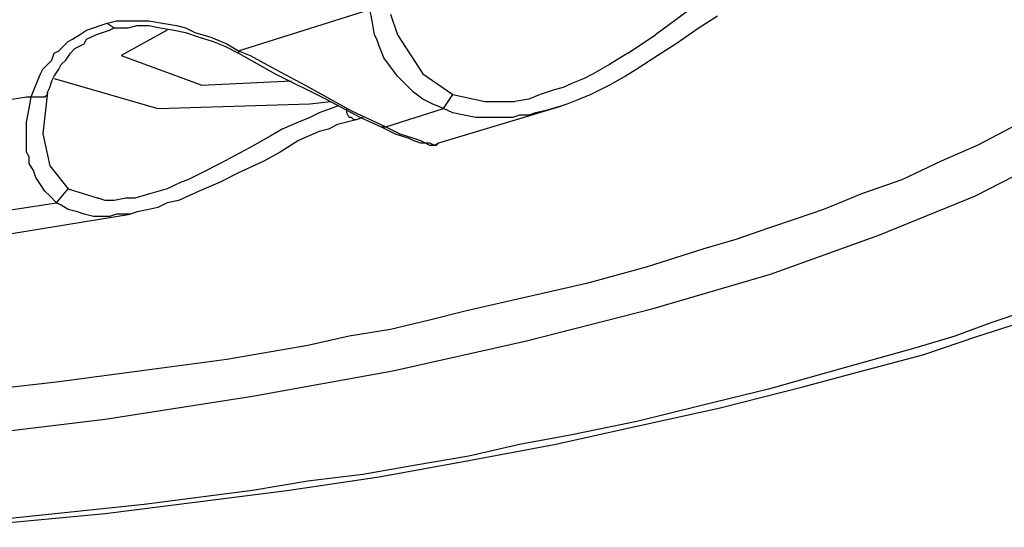
# Model space of a CAD drawing. Units: inches. Extents: x 226 to 702, y 220 to 1027.
# Drawn here: x 293 to 297, y 660 to 662 of the extents above; entities that cross this region are included whole.
import ezdxf

# ---------------------------------------------------------------- set-up
doc = ezdxf.new("R2010")
doc.units = ezdxf.units.IN
doc.header["$MEASUREMENT"] = 0
doc.layers.add('Vordergrund', color=7, linetype='Continuous')

msp = doc.modelspace()

# ---------------------------------------------------------------- linework, layer by layer
at = {"layer": 'Vordergrund', "color": 0, "lineweight": 25}
for p, q in [((293.5947, 661.7261), (294.1641, 661.9062)), ((294.1738, 661.8564), (294.1641, 661.9062)), ((294.2539, 661.8857), (294.2842, 661.7959)), ((295.5537, 661.9062), (295.4043, 661.7959)), ((292.9941, 661.8359), (293.0244, 661.8462)), ((293.0244, 661.8462), (293.0645, 661.8564)), ((293.0244, 661.8462), (293.0537, 661.8262)), ((293.0645, 661.8564), (293.1045, 661.8564)), ((293.1045, 661.8564), (293.1445, 661.8564)), ((293.1445, 661.8564), (293.1738, 661.8564)), ((293.1738, 661.8564), (293.2041, 661.8564)), ((293.2041, 661.8564), (293.2646, 661.8462)), ((293.2646, 661.8462), (293.3242, 661.8359)), ((294.1846, 661.7959), (294.1738, 661.8564)), ((295.6738, 661.876), (295.5947, 661.8262)), ((292.9043, 661.7959), (292.9346, 661.8164)), ((292.9346, 661.8164), (292.9639, 661.8262)), ((292.9639, 661.8262), (292.9941, 661.8359)), ((292.9746, 661.7959), (293.0039, 661.8062)), ((293.0039, 661.8062), (293.0342, 661.8164)), ((293.0342, 661.8164), (293.0537, 661.8262)), ((293.0537, 661.8262), (293.084, 661.8262)), ((293.084, 661.8262), (293.1143, 661.8262)), ((293.2842, 661.8164), (293.084, 661.7061)), ((293.1143, 661.8262), (293.1543, 661.8359)), ((293.1543, 661.8359), (293.2041, 661.8359)), ((293.2041, 661.8359), (293.2539, 661.8262)), ((293.2539, 661.8262), (293.3145, 661.8164)), ((293.3145, 661.8164), (293.3643, 661.8062)), ((293.3242, 661.8359), (293.3643, 661.8262)), ((293.3643, 661.8262), (293.4043, 661.8062)), ((293.3643, 661.8062), (293.4238, 661.7861)), ((293.4043, 661.8062), (293.4746, 661.7861)), ((295.5947, 661.8262), (295.4941, 661.7559)), ((292.834, 661.7461), (292.8545, 661.7661)), ((292.8545, 661.7661), (292.874, 661.7764)), ((292.874, 661.7764), (292.9043, 661.7959)), ((292.8838, 661.7363), (292.9238, 661.7559)), ((292.9238, 661.7559), (292.9346, 661.7764)), ((292.9346, 661.7764), (292.9746, 661.7959)), ((293.4238, 661.7861), (293.4844, 661.7661)), ((293.4746, 661.7861), (293.5439, 661.7559)), ((293.4844, 661.7661), (293.5342, 661.7461)), ((293.5439, 661.7559), (293.5947, 661.7261)), ((294.1943, 661.7764), (294.1846, 661.7959)), ((294.2041, 661.7461), (294.1943, 661.7764)), ((294.2842, 661.7959), (294.3945, 661.626)), ((295.2842, 661.7158), (295.4043, 661.7959)), ((295.4941, 661.7559), (295.4141, 661.7061)), ((292.7842, 661.686), (292.7939, 661.7158)), ((292.7939, 661.7158), (292.8145, 661.7261)), ((292.8145, 661.7261), (292.834, 661.7461)), ((292.8447, 661.686), (292.8643, 661.7158)), ((292.8643, 661.7158), (292.8838, 661.7363)), ((293.5342, 661.7461), (293.5947, 661.7158)), ((293.5947, 661.7261), (293.5947, 661.7158)), ((293.5947, 661.7261), (293.6445, 661.7061)), ((293.5947, 661.7158), (293.7539, 661.626)), ((294.2139, 661.7261), (294.2041, 661.7461)), ((294.2246, 661.6963), (294.2139, 661.7261)), ((295.2842, 661.7158), (295.2041, 661.666)), ((292.7646, 661.666), (292.7842, 661.686)), ((292.8242, 661.666), (292.8447, 661.686)), ((293.084, 661.7061), (293.4346, 661.5762)), ((293.6445, 661.7061), (293.7539, 661.646)), ((294.2539, 661.6562), (294.2246, 661.6963)), ((295.4141, 661.7061), (295.3242, 661.646)), ((292.7344, 661.626), (292.7441, 661.646)), ((292.7441, 661.646), (292.7646, 661.666)), ((292.7939, 661.6162), (292.8145, 661.646)), ((292.8145, 661.646), (292.8242, 661.666)), ((293.7539, 661.646), (293.8838, 661.5762)), ((294.2842, 661.6162), (294.2539, 661.6562)), ((295.2041, 661.666), (295.1338, 661.626)), ((295.3242, 661.646), (295.2744, 661.6162)), ((292.7139, 661.5762), (292.7344, 661.626)), ((292.7744, 661.5664), (292.7842, 661.5962)), ((292.7842, 661.5962), (292.7939, 661.6162)), ((292.7939, 661.6064), (293.2441, 661.4761)), ((293.4346, 661.5762), (293.8242, 661.5962)), ((293.7539, 661.626), (293.9746, 661.5161)), ((294.3145, 661.5859), (294.2842, 661.6162)), ((294.3545, 661.5459), (294.3145, 661.5859)), ((294.3945, 661.626), (294.5244, 661.5361)), ((295.0439, 661.5859), (295.0039, 661.5664)), ((295.0947, 661.6064), (295.0439, 661.5859)), ((295.1338, 661.626), (295.0947, 661.6064)), ((295.2744, 661.6162), (295.2041, 661.5762)), ((292.6943, 661.5264), (292.7139, 661.5762)), ((292.7646, 661.5459), (292.7441, 661.3662)), ((292.7646, 661.5459), (292.7744, 661.5664)), ((292.7646, 661.5361), (292.7646, 661.5459)), ((293.8838, 661.5762), (294.084, 661.4658)), ((294.3945, 661.5161), (294.3545, 661.5459)), ((294.9639, 661.5562), (294.9043, 661.5361)), ((295.0039, 661.5664), (294.9639, 661.5562)), ((295.1641, 661.5562), (295.124, 661.5361)), ((295.2041, 661.5762), (295.1641, 661.5562)), ((291.9746, 661.416), (292.6738, 661.5264)), ((292.6738, 661.5264), (292.6943, 661.5264)), ((292.6846, 661.4761), (292.6943, 661.5264)), ((292.6943, 661.5264), (292.7139, 661.5264)), ((292.7139, 661.5264), (292.7344, 661.5264)), ((292.7344, 661.5264), (292.7441, 661.5264)), ((292.7441, 661.5264), (292.7539, 661.5264)), ((292.7539, 661.5264), (292.7646, 661.5361)), ((293.9043, 661.4961), (293.9941, 661.5059)), ((293.9746, 661.5161), (294.124, 661.436)), ((294.4346, 661.4961), (294.3945, 661.5161)), ((294.4844, 661.4761), (294.5244, 661.5361)), ((294.5244, 661.5361), (294.6641, 661.5059)), ((294.6641, 661.5059), (294.7939, 661.5059)), ((294.8545, 661.5161), (294.7939, 661.5059)), ((294.9043, 661.5361), (294.8545, 661.5161)), ((295.0742, 661.5161), (295.0244, 661.4961)), ((295.124, 661.5361), (295.0742, 661.5161)), ((292.6738, 661.416), (292.6846, 661.4761)), ((293.2441, 661.4761), (293.9043, 661.4961)), ((293.9443, 661.4561), (293.9043, 661.436)), ((294.0244, 661.4863), (293.9443, 661.4561)), ((294.0645, 661.4561), (294.0645, 661.4761)), ((294.0742, 661.436), (294.0645, 661.4561)), ((294.084, 661.4658), (294.2344, 661.396)), ((294.2344, 661.396), (294.4844, 661.4761)), ((294.4844, 661.4761), (294.4346, 661.4961)), ((294.4639, 661.3262), (294.9941, 661.4863)), ((294.5244, 661.4561), (294.4844, 661.4761)), ((294.5742, 661.4463), (294.5244, 661.4561)), ((294.8838, 661.4561), (294.8545, 661.4463)), ((294.9238, 661.4658), (294.8838, 661.4561)), ((294.9941, 661.4863), (294.9238, 661.4658)), ((295.0244, 661.4961), (294.9941, 661.4863)), ((292.6738, 661.3662), (292.6738, 661.416)), ((293.8545, 661.416), (293.7842, 661.3857)), ((293.9043, 661.436), (293.8545, 661.416)), ((294.0645, 661.416), (294.0244, 661.4062)), ((294.1045, 661.4258), (294.0645, 661.416)), ((294.084, 661.436), (294.0742, 661.436)), ((294.0947, 661.4258), (294.084, 661.436)), ((294.1045, 661.4258), (294.0947, 661.4258)), ((294.1338, 661.436), (294.1045, 661.4258)), ((294.124, 661.436), (294.2139, 661.396)), ((294.624, 661.436), (294.5742, 661.4463)), ((294.6738, 661.436), (294.624, 661.436)), ((294.7246, 661.436), (294.6738, 661.436)), ((294.7842, 661.436), (294.7246, 661.436)), ((294.8145, 661.4463), (294.7842, 661.436)), ((294.8545, 661.4463), (294.8145, 661.4463)), ((293.7842, 661.3857), (293.7344, 661.3564)), ((293.9443, 661.376), (293.8545, 661.3359)), ((293.9844, 661.3857), (293.9443, 661.376)), ((294.0244, 661.4062), (293.9844, 661.3857)), ((294.2139, 661.396), (294.2744, 661.3662)), ((294.2139, 661.396), (294.2344, 661.396)), ((294.2344, 661.396), (294.2939, 661.3662)), ((296.9746, 661.4062), (296.8037, 661.3164)), ((292.6738, 661.3359), (292.6738, 661.3662)), ((292.6738, 661.3164), (292.6738, 661.3359)), ((292.7441, 661.3662), (292.7744, 661.2261)), ((293.7344, 661.3564), (293.6445, 661.3062)), ((293.8545, 661.3359), (293.7744, 661.2861)), ((294.2744, 661.3662), (294.334, 661.3462)), ((294.2939, 661.3662), (294.3545, 661.3462)), ((294.334, 661.3462), (294.3545, 661.3359)), ((294.3545, 661.3462), (294.3838, 661.3359)), ((294.3545, 661.3359), (294.3838, 661.3262)), ((294.3838, 661.3359), (294.4043, 661.3262)), ((292.6738, 661.2861), (292.6738, 661.3164)), ((292.6846, 661.2661), (292.6738, 661.2861)), ((293.6445, 661.3062), (293.5146, 661.2363)), ((293.7744, 661.2861), (293.7041, 661.2461)), ((294.3838, 661.3262), (294.4043, 661.3262)), ((294.4043, 661.3262), (294.4238, 661.3164)), ((294.4043, 661.3262), (294.4238, 661.3262)), ((294.4238, 661.3262), (294.4443, 661.3164)), ((294.4238, 661.3164), (294.4443, 661.3164)), ((294.4443, 661.3164), (294.4639, 661.3262)), ((294.4443, 661.3164), (294.4541, 661.3164)), ((294.4541, 661.3164), (294.4639, 661.3262)), ((296.8037, 661.3164), (296.6445, 661.2461)), ((296.7939, 661.0962), (297.1641, 661.2861)), ((292.6846, 661.2363), (292.6846, 661.2661)), ((293.7041, 661.2461), (293.5947, 661.1963)), ((296.6445, 661.2461), (296.4746, 661.166)), ((292.7041, 661.2061), (292.6846, 661.2363)), ((292.7139, 661.1758), (292.7041, 661.2061)), ((292.7744, 661.2261), (292.8545, 661.126)), ((293.5146, 661.2363), (293.4346, 661.1963)), ((292.7344, 661.146), (292.7139, 661.1758)), ((293.374, 661.166), (293.3447, 661.1562)), ((293.4346, 661.1963), (293.374, 661.166)), ((293.5947, 661.1963), (293.5146, 661.1562)), ((296.4746, 661.166), (296.3037, 661.1064)), ((292.7539, 661.1162), (292.7344, 661.146)), ((292.7744, 661.0962), (292.7539, 661.1162)), ((292.8037, 661.0664), (292.8545, 661.126)), ((292.8545, 661.126), (292.9844, 661.0859)), ((293.2842, 661.126), (293.2139, 661.1064)), ((293.3447, 661.1562), (293.2842, 661.126)), ((293.4238, 661.1162), (293.334, 661.0762)), ((293.5146, 661.1562), (293.4238, 661.1162)), ((292.8037, 661.0664), (292.7744, 661.0962)), ((293.0146, 661.0762), (292.9844, 661.0859)), ((293.0537, 661.0762), (293.0146, 661.0762)), ((293.1045, 661.0859), (293.0537, 661.0762)), ((293.1445, 661.0859), (293.1045, 661.0859)), ((293.2139, 661.1064), (293.1445, 661.0859)), ((293.334, 661.0762), (293.2842, 661.0664)), ((296.3037, 661.1064), (296.1338, 661.0361)), ((296.374, 660.9258), (296.7939, 661.0962)), ((292.4844, 661.0161), (292.8037, 661.0664)), ((292.8242, 661.0562), (292.8037, 661.0664)), ((292.8545, 661.0361), (292.8242, 661.0562)), ((292.8945, 661.0264), (292.8545, 661.0361)), ((293.2041, 661.0361), (293.1543, 661.0264)), ((293.2441, 661.0459), (293.2041, 661.0361)), ((293.2842, 661.0664), (293.2441, 661.0459)), ((296.1338, 661.0361), (296.0146, 660.9961)), ((292.5645, 660.9258), (293.124, 661.0161)), ((292.9238, 661.0161), (292.8945, 661.0264)), ((292.9639, 661.0059), (292.9238, 661.0161)), ((293.0146, 661.0059), (292.9639, 661.0059)), ((293.0342, 661.0059), (293.0146, 661.0059)), ((293.0645, 661.0161), (293.0342, 661.0059)), ((293.124, 661.0161), (293.0645, 661.0161)), ((293.1543, 661.0264), (293.124, 661.0161)), ((296.0146, 660.9961), (295.8945, 660.9561)), ((295.8945, 660.9561), (295.7539, 660.9062)), ((295.7539, 660.9062), (295.6143, 660.8662)), ((295.9043, 660.7559), (296.374, 660.9258)), ((295.6143, 660.8662), (295.3643, 660.7861)), ((295.3643, 660.7861), (295.1045, 660.7158)), ((295.3945, 660.6064), (295.9043, 660.7559)), ((295.1045, 660.7158), (294.8447, 660.6562)), ((294.8447, 660.6562), (294.584, 660.5962)), ((294.8447, 660.4658), (295.3945, 660.6064)), ((294.584, 660.5962), (294.4238, 660.5562)), ((296.8037, 660.4863), (297.0537, 660.5664)), ((297.0146, 660.5962), (296.8643, 660.5459)), ((294.2539, 660.5161), (294.0742, 660.4863)), ((294.4238, 660.5562), (294.2539, 660.5161)), ((296.8643, 660.5459), (296.7041, 660.4863)), ((294.0742, 660.4863), (293.8945, 660.4463)), ((296.7041, 660.4863), (296.5342, 660.436)), ((296.5645, 660.4062), (296.8037, 660.4863)), ((293.8945, 660.4463), (293.5439, 660.3857)), ((294.2646, 660.3359), (294.8447, 660.4658)), ((296.5342, 660.436), (296.2139, 660.3462)), ((296.3037, 660.3359), (296.5645, 660.4062)), ((293.5439, 660.3857), (293.1738, 660.3359)), ((296.2139, 660.3462), (295.8945, 660.2559)), ((293.1738, 660.3359), (292.8037, 660.2861)), ((293.6543, 660.2261), (294.2646, 660.3359)), ((296.0439, 660.2661), (296.3037, 660.3359)), ((292.8037, 660.2861), (292.4443, 660.2461)), ((295.6846, 660.1758), (296.0439, 660.2661)), ((293.0146, 660.126), (293.6543, 660.2261)), ((295.8945, 660.2559), (295.6045, 660.186)), ((295.6045, 660.186), (295.3242, 660.1162)), ((295.3242, 660.0962), (295.6846, 660.1758)), ((292.3545, 660.0459), (293.0146, 660.126)), ((294.9639, 660.0161), (295.3242, 660.0962)), ((295.3242, 660.1162), (295.0342, 660.0562)), ((295.0342, 660.0562), (294.8145, 660.0161)), ((294.5947, 659.9463), (294.9639, 660.0161)), ((294.8145, 660.0161), (294.5947, 659.9658)), ((294.5947, 659.9658), (294.3643, 659.9258)), ((294.3643, 659.9258), (294.1338, 659.8857)), ((294.2041, 659.876), (294.5947, 659.9463)), ((293.8037, 659.8164), (294.2041, 659.876)), ((294.1338, 659.8857), (293.8945, 659.8564)), ((293.8945, 659.8564), (293.6543, 659.8164)), ((293.6543, 659.8164), (293.1846, 659.7559)), ((293.4043, 659.7661), (293.8037, 659.8164)), ((293.1846, 659.7559), (292.7139, 659.7061)), ((293.0146, 659.7158), (293.4043, 659.7661)), ((292.7139, 659.7061), (292.2344, 659.6562)), ((292.584, 659.6758), (293.0146, 659.7158))]:
    msp.add_line(p, q, dxfattribs=at)

doc.saveas('drawing.dxf')
